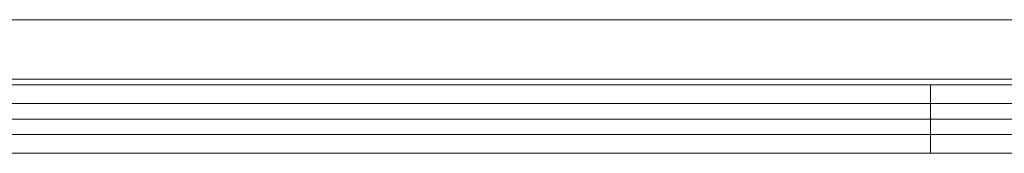
# Model space of a CAD drawing. Units: millimetres. Extents: x 9026 to 17679, y 3773 to 11808.
# Drawn here: x 13271 to 13444, y 8590 to 8613 of the extents above; entities that cross this region are included whole.
import ezdxf

# ---------------------------------------------------------------- set-up
doc = ezdxf.new("R2010")
doc.units = ezdxf.units.MM
doc.header["$LTSCALE"] = 700

# ---------------------------------------------------------------- blocks, each defined once
blk = doc.blocks.new('A$C2D8B69BD')
at = {"color": 0, "linetype": 'Continuous', "lineweight": 0}
for p, q in [((13206.72, 8576.07), (13668.72, 8576.07)), ((13206.72, 8576.07), (13668.72, 8576.07)), ((13668.72, 8565.62), (13206.72, 8565.62)), ((13206.72, 8564.62), (13668.72, 8564.62)), ((13206.72, 8564.62), (13668.72, 8564.62)), ((13435.72, 8561.34), (13435.72, 8564.62)), ((13435.72, 8561.34), (13435.72, 8564.62)), ((13206.72, 8561.34), (13668.72, 8561.34)), ((13206.72, 8561.34), (13668.72, 8561.34)), ((13435.72, 8558.62), (13435.72, 8561.34)), ((13435.72, 8558.62), (13435.72, 8561.34)), ((13435.72, 8558.62), (13141.72, 8558.62)), ((13435.72, 8558.62), (13141.72, 8558.62)), ((13435.72, 8555.89), (13435.72, 8558.62)), ((13435.72, 8555.89), (13435.72, 8558.62)), ((13206.72, 8555.89), (13668.72, 8555.89)), ((13206.72, 8555.89), (13668.72, 8555.89)), ((13435.72, 8552.62), (13435.72, 8555.89)), ((13435.72, 8552.62), (13435.72, 8555.89)), ((13206.72, 8552.62), (13668.72, 8552.62)), ((13206.72, 8552.62), (13668.72, 8552.62))]:
    blk.add_line(p, q, dxfattribs=at)
blk.add_open_spline([(13435.72, 8558.62), (13729.72, 8558.62)], degree=1, dxfattribs=at)
blk.add_open_spline([(13435.72, 8558.62), (13729.72, 8558.62)], degree=1, dxfattribs=at)

msp = doc.modelspace()

# ---------------------------------------------------------------- block references
msp.add_blockref('A$C2D8B69BD', (-4.311, 37.417))

doc.saveas('drawing.dxf')
